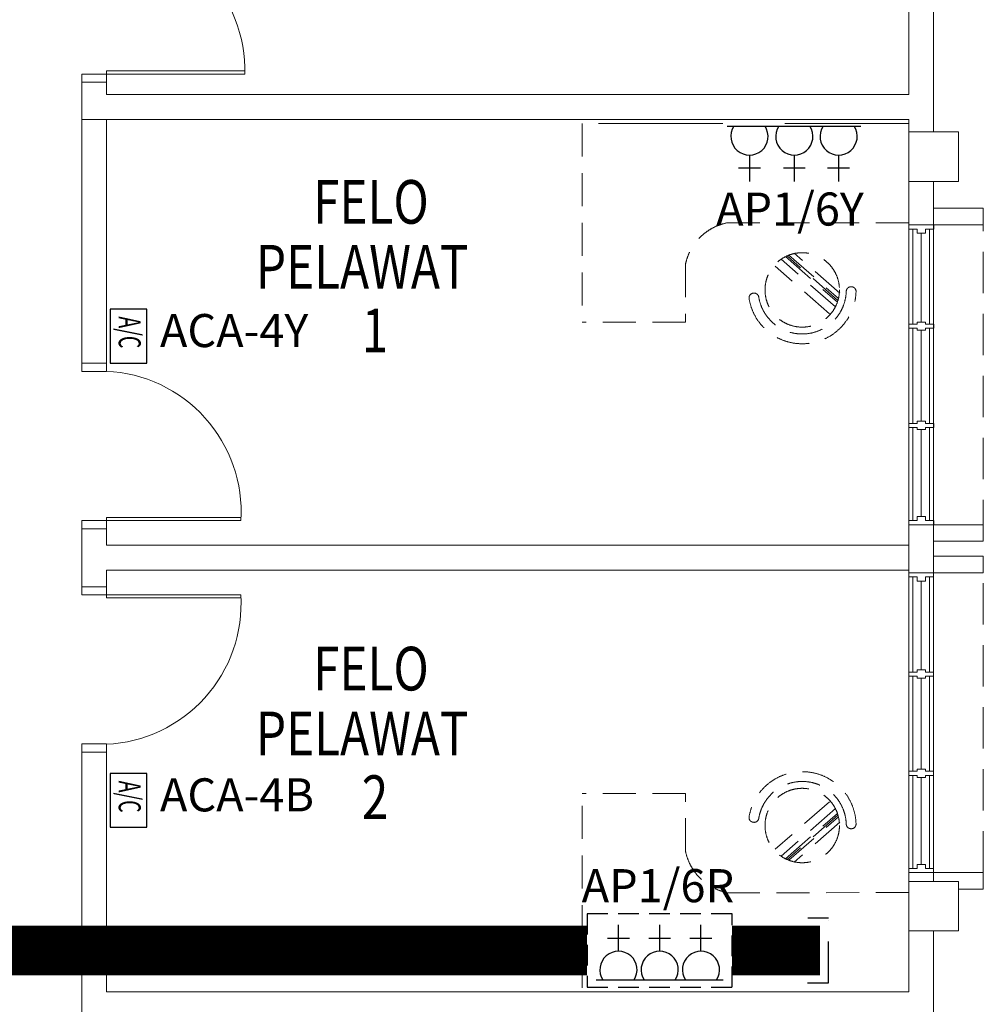
# Model space of a CAD drawing. Units: inches. Extents: x 226079 to 585046, y -181353 to 63369.
# Drawn here: x 449253 to 455078, y 17729 to 23681 of the extents above; entities that cross this region are included whole.
import ezdxf
from ezdxf.enums import TextEntityAlignment as Align

# ---------------------------------------------------------------- set-up
doc = ezdxf.new("R2010")
doc.units = ezdxf.units.IN
doc.header["$LTSCALE"] = 100
doc.header["$MEASUREMENT"] = 0
for name, pattern in [('DASHDOT', [1, 0.5, -0.25, 0, -0.25]), ('DASHED2', [0.375, 0.25, -0.125]), ('HIDDEN', [0.375, 0.25, -0.125])]:
    doc.linetypes.add(name, pattern=pattern)
doc.layers.get('0').update_dxf_attribs({"color": 8})
for name, color, linetype, lineweight in [('BCOLUMN', 8, 'Continuous', 35), ('BWALL', 8, 'Continuous', 25), ('dotdot', 8, 'HIDDEN', 15), ('WINDOW', 8, 'Continuous', 9)]:
    doc.layers.add(name, color=color, linetype=linetype, lineweight=lineweight)
for name, color, linetype in [('BDIM150', 8, 'Continuous'), ('BTXT3', 8, 'Continuous'), ('cubicle', 8, 'Continuous'), ('DOOR', 8, 'Continuous'), ('Electrical Telephone & Ict Networking', 3, 'Continuous'), ('Socket Outlet', 1, 'Continuous'), ('Tel Text', 3, 'Continuous')]:
    doc.layers.add(name, color=color, linetype=linetype)
doc.styles.add('ARIAL', font='ARIAL.TTF', dxfattribs={"width": 0.8})
doc.styles.add('ROMANS', font='ROMANS.SHX', dxfattribs={"width": 0.8})

# ---------------------------------------------------------------- blocks, each defined once
blk = doc.blocks.new('sso13a')
at = {"layer": 'Socket Outlet'}
for p, q in [((0, 272.9), (0, 524.3)), ((103.7, 394.8), (-103.7, 394.8)), ((211.5, 0), (-211.5, 0))]:
    blk.add_line(p, q, dxfattribs=at)
blk.add_arc((0, 96.7), 176.3, 326.75219, 213.24781, dxfattribs=at)
blk = doc.blocks.new('services boxes')
at = {"linetype": 'HIDDEN', "ltscale": 5}
blk.add_lwpolyline([(-438.1, 0), (438.1, 0), (438.1, 445), (-438.1, 445)], close=True, dxfattribs=at)
at = {"layer": 'Socket Outlet', "xscale": 0.6375000000116415, "yscale": 0.6375000000007276, "zscale": 0.6375}
for p in [(-248.1, 44.3), (1.1, 44.3), (250.3, 44.3)]:
    blk.add_blockref('sso13a', p, dxfattribs=at).dxf.unprotected_set("ltscale", 0)

msp = doc.modelspace()

# ---------------------------------------------------------------- linework, layer by layer
at = {"layer": 'BCOLUMN', "lineweight": 9, "extrusion": (-7.46299e-13, -0.054764, 0.998499)}
for p, q in [((454927.60147, 23002.64951), (454627.60147, 23002.64951)), ((454627.60147, 23002.64951), (454627.60147, 22703.09971, -16.42913)), ((454927.60147, 22703.09971, -16.42913), (454927.60147, 23002.64951)), ((454627.60147, 22703.09971, -16.42913), (454927.60147, 22703.09971, -16.42913))]:
    msp.add_line(p, q, dxfattribs=at)
at = {"layer": 'BCOLUMN', "lineweight": 9, "extrusion": (7.46299e-13, -0.054764, 0.998499)}
for p, q in [((454627.51646, 18471.34084, -24.64369), (454927.51646, 18471.34084, -24.64369)), ((454627.51646, 18171.79104, -41.07282), (454627.51646, 18471.34084, -24.64369)), ((454927.51646, 18471.34084, -24.64369), (454927.51646, 18171.79104, -41.07282)), ((454927.51646, 18171.79104, -41.07282), (454627.51646, 18171.79104, -41.07282))]:
    msp.add_line(p, q, dxfattribs=at)
at = {"layer": 'BDIM150', "linetype": 'Continuous', "lineweight": 9}
for p, q in [((449627.51698, 23078.39538, 0), (449627.51698, 21603.87065, 0)), ((449777.51698, 23078.39538), (449777.51698, 21603.87065, 0)), ((449627.51698, 20603.45085, 0), (449627.51698, 20253.45085, 0)), ((449777.51698, 20603.45085, 0), (449627.51698, 20603.45085, 0)), ((449777.51698, 20603.45085, 0), (449777.51698, 20503.45085, 0)), ((449777.51698, 20503.45085), (454627.5175, 20503.45085)), ((449777.51698, 20353.45085), (454627.5175, 20353.45085)), ((449777.51698, 20353.45085, 0), (449777.51698, 20253.45085, 0)), ((449777.51698, 20253.45085, 0), (449627.51698, 20253.45085, 0)), ((449627.51698, 19253.03105, 0), (449627.51698, 17553.50631, 0)), ((449777.51698, 19253.03105, 0), (449777.51698, 17803.50631, 0)), ((454627.51698, 17803.50631), (449777.51698, 17803.50631))]:
    msp.add_line(p, q, dxfattribs=at)
at = {"layer": 'BWALL', "linetype": 'Continuous', "lineweight": 9}
for p, q in [((454627.51698, 26754.47079), (454627.51751, 23228.39538)), ((454777.51698, 23204.25155), (454777.51698, 26754.47079)), ((449627.51698, 23303.39538), (449627.51698, 23078.39538)), ((449777.51698, 23303.39538), (449627.51698, 23303.39538)), ((449777.51698, 23303.39538), (449777.51698, 23228.39538)), ((449777.51698, 23228.39538), (454627.51751, 23228.39538)), ((454777.5175, 23204.25155), (454777.51821, 23002.64951)), ((449627.51698, 23078.39538), (454627.51751, 23078.39538)), ((454627.60147, 20478.45085, 0), (454627.60147, 23078.39538)), ((454777.51802, 22703.09971), (454777.51802, 18471.34084)), ((454627.60147, 20478.45085, 0), (454627.51698, 18471.34084, -24.64369)), ((454627.51698, 17803.50631), (454627.51698, 18171.79104)), ((454777.5175, 18171.79104), (454777.51698, 14102.58171))]:
    msp.add_line(p, q, dxfattribs=at)
at = {"layer": 'cubicle', "lineweight": 9, "ltscale": 5}
for p, q in [((454777.60025, 22540.78244), (455077.60025, 22540.78244, 0)), ((455077.60025, 22440.78244, 0), (455077.60025, 22540.78244, 0)), ((454777.60025, 22440.78244), (455077.60025, 22440.78244, 0)), ((454777.51698, 20628.26812, 0), (455077.51698, 20628.26812)), ((455077.51698, 20528.26812), (455077.51698, 20628.26812)), ((454777.51698, 20528.26812, 0), (455077.51698, 20528.26812)), ((454777.51698, 20437.25067, -0.53239), (455077.51698, 20437.25067, -0.53239)), ((455077.51698, 20337.25067, -0.53239), (455077.51698, 20437.25067, -0.53239)), ((454777.51698, 20337.25067, -0.53239), (455077.51698, 20337.25067, -0.53239)), ((454777.51755, 18524.73635, -0.53239), (455077.51755, 18524.73635, -0.53239)), ((455077.51755, 18424.73635, -0.53239), (455077.51755, 18524.73635, -0.53239)), ((454927.51646, 18424.73635, -0.53239), (455077.51755, 18424.73635, -0.53239))]:
    msp.add_line(p, q, dxfattribs=at)
at = {"layer": 'cubicle', "linetype": 'DASHED2', "lineweight": 9, "ltscale": 10}
for p, q in [((455077.51698, 20528.26812, 0), (455077.51679, 22440.78244, 0)), ((455077.51698, 18524.73635, 0), (455077.51698, 20378.45085, 0))]:
    msp.add_line(p, q, dxfattribs=at)
at = {"layer": 'DOOR', "lineweight": 9, "extrusion": (-4.13105e-09, 1.09893e-08, 1)}
for p, q in [((449777.51698, 23352.73749, 0), (449627.51698, 23352.73749, 0)), ((449777.51698, 23352.73749, 0), (449627.51698, 23352.73749, 0)), ((449627.51698, 23303.39538), (449627.51698, 23352.73749, 0)), ((449777.51698, 23371.24078, 0), (450614.35909, 23371.24078, 0)), ((449777.51698, 23352.73749, 0), (449777.51698, 23371.24078, 0)), ((450614.35909, 23352.73749, 0), (449777.51698, 23352.73749, 0)), ((449777.51698, 23303.39538, 0), (449777.51698, 23352.73749, 0)), ((449777.51698, 23303.39538, 0), (449777.51698, 23352.73749, 0)), ((449777.51698, 23303.39538, 0), (449627.51698, 23303.39538)), ((449627.51698, 21554.52854, 0), (449627.51698, 21603.87065, 0)), ((449777.51698, 21603.87065, 0.00002), (449627.51698, 21603.87065, 0.00001)), ((449777.51698, 21554.52854, 0.00001), (449627.51698, 21554.52854)), ((449627.51698, 21554.52854), (449777.51698, 21554.52854, 0.00001)), ((449627.51698, 21554.52854), (449777.51698, 21554.52854, 0.00001)), ((449777.51698, 21554.52854, 0), (449777.51698, 21603.87065, 0)), ((449777.51698, 20671.29624, 0), (450589.79495, 20671.29624, 0)), ((449777.51698, 20652.79295, 0), (449777.51698, 20671.29624, 0)), ((449777.51698, 20652.79295, 0.00001), (449627.51698, 20652.79295, 0.00001)), ((449777.51698, 20652.79295, 0.00001), (449627.51698, 20652.79295, 0.00001)), ((449627.51698, 20603.45085, 0), (449627.51698, 20652.79295, 0)), ((449777.51698, 20603.45085, 0.00001), (449627.51698, 20603.45085, 0.00001)), ((450589.64118, 20652.79295, 0), (449777.51698, 20652.79295, 0)), ((449777.51698, 20603.45085, 0), (449777.51698, 20652.79295, 0))]:
    msp.add_line(p, q, dxfattribs=at)
at = {"layer": 'DOOR', "lineweight": 9, "extrusion": (-4.13105e-09, -1.09893e-08, 1)}
for p, q in [((449777.51698, 20253.45085, 0.00001), (449627.51698, 20253.45085, 0.00001)), ((449627.51698, 20253.45085, 0), (449627.51698, 20204.10874, 0)), ((449777.51698, 20253.45085, 0), (449777.51698, 20204.10874, 0)), ((449777.51698, 20204.10874, 0.00001), (449627.51698, 20204.10874, 0.00001)), ((449777.51698, 20204.10874, 0.00001), (449627.51698, 20204.10874, 0.00001)), ((449777.51698, 20204.10874, 0), (449777.51698, 20185.60545, 0)), ((450589.35909, 20204.10874, 0), (449777.51698, 20204.10874, 0)), ((449777.51698, 20185.60545, 0), (450589.51286, 20185.60545, 0)), ((449777.51698, 19302.37315, 0.00002), (449627.51698, 19302.37315, 0)), ((449627.51698, 19302.37315, 0), (449777.51698, 19302.37315, 0.00002)), ((449627.51698, 19302.37315, 0), (449777.51698, 19302.37315, 0.00002)), ((449627.51698, 19302.37315, 0), (449627.51698, 19253.03105, 0)), ((449777.51698, 19302.37315, 0), (449777.51698, 19253.03105, 0)), ((449777.51698, 19253.03105, 0.00003), (449627.51698, 19253.03105, 0.00001))]:
    msp.add_line(p, q, dxfattribs=at)
at = {"layer": 'DOOR', "lineweight": 9, "extrusion": (4.13105e-09, -1.09893e-08, -1)}
for centre, major_axis, ratio, start_param, end_param in [((449761.17823, 23400.13301, 0), (-591.73673, 637.62335, -0.00001), 0.9642733625, 0.7853981621, 2.3561944889), ((449749.60266, 20712.95847, 0.00001), (-528.14303, 661.18197, -0.00001), 0.9912218656, 0.7118097144, 2.3119041248)]:
    msp.add_ellipse(centre, major_axis=major_axis, ratio=ratio, start_param=start_param, end_param=end_param, dxfattribs=at)
at = {"layer": 'DOOR', "lineweight": 9, "extrusion": (-4.13105e-09, -1.09893e-08, 1)}
msp.add_ellipse((449749.32057, 20143.94323, 0.00002), major_axis=(528.14303, 661.18197, 0.00001), ratio=0.9912218656, start_param=3.853402368, end_param=5.4534967784, dxfattribs=at)
at = {"layer": 'dotdot', "lineweight": 9, "ltscale": 8}
for p, q in [((452652.5175, 23053.43531), (452652.49325, 21853.43531)), ((454627.50537, 22453.39539), (453531.00537, 22453.41755)), ((454210.70241, 22027.12785), (453933.86042, 22269.78457)), ((454210.70241, 22027.12785), (453933.86042, 22269.78457)), ((453277.50032, 22203.42268), (453277.49325, 21853.42268)), ((454183.23043, 21944.82594), (453855.00674, 22232.51995)), ((454183.23043, 21944.82594), (453855.00674, 22232.51995)), ((453882.16054, 22248.61225), (454195.62546, 21973.85371)), ((453882.16054, 22248.61225), (454195.62546, 21973.85371)), ((454198.94337, 21984.24291), (453892.02478, 22253.2629)), ((454198.94337, 21984.24291), (453892.02478, 22253.2629)), ((453902.33813, 22257.52076), (454201.81331, 21995.02592)), ((453902.33813, 22257.52076), (454201.81331, 21995.02592)), ((454147.12523, 21903.63432), (453818.90154, 22191.32834)), ((454147.12523, 21903.63432), (453818.90154, 22191.32834)), ((453689.80778, 22028.18731), (453688.52637, 22028.10299)), ((453689.80778, 22028.18731), (453688.52637, 22028.10299)), ((454277.5004, 22066.85967), (454276.21899, 22066.77535)), ((454277.5004, 22066.85967), (454276.21899, 22066.77535)), ((453277.49325, 21853.42268), (452652.49325, 21853.43531)), ((453277.49325, 19003.51894, 0), (452652.49325, 19003.50631, 0)), ((452652.5175, 17828.50631, 0), (452652.49325, 19003.50631, 0)), ((453277.50032, 18653.51894, 0), (453277.49325, 19003.51894, 0)), ((454147.12523, 18953.30729, 0), (453818.90154, 18665.61328, 0)), ((454147.12523, 18953.30729, 0), (453818.90154, 18665.61328, 0)), ((454183.23043, 18912.11567, 0), (453855.00674, 18624.42166, 0)), ((454183.23043, 18912.11567, 0), (453855.00674, 18624.42166, 0)), ((453882.16054, 18608.32937, 0), (454195.62546, 18883.0879, 0)), ((453882.16054, 18608.32937, 0), (454195.62546, 18883.0879, 0)), ((454198.94337, 18872.6987, 0), (453892.02478, 18603.67871, 0)), ((454198.94337, 18872.6987, 0), (453892.02478, 18603.67871, 0)), ((453689.80778, 18828.7543, 0), (453688.52637, 18828.83863, 0)), ((453689.80778, 18828.7543, 0), (453688.52637, 18828.83863, 0)), ((453902.33813, 18599.42085, 0), (454201.81331, 18861.91569, 0)), ((453902.33813, 18599.42085, 0), (454201.81331, 18861.91569, 0)), ((454210.70241, 18829.81377, 0), (453933.86042, 18587.15704, 0)), ((454210.70241, 18829.81377, 0), (453933.86042, 18587.15704, 0)), ((454277.5004, 18790.08194, 0), (454276.21899, 18790.16626, 0)), ((454277.5004, 18790.08194, 0), (454276.21899, 18790.16626, 0)), ((454627.50538, 18403.54623, 0), (453531.00538, 18403.52406, 0))]:
    msp.add_line(p, q, dxfattribs=at)
at = {"layer": 'dotdot', "lineweight": 9, "ltscale": 30}
for q in [(452652.5175, 23053.43531), (454627.50537, 22453.39539)]:
    msp.add_line((454627.5175, 23053.39539), q, dxfattribs=at)
at = {"layer": 'dotdot', "lineweight": 9, "ltscale": 8}
for centre in [(453983.01338, 22047.48133), (453983.01338, 22047.48133), (453983.01338, 18809.46028, 0), (453983.01338, 18809.46028, 0)]:
    msp.add_circle(centre, 225, dxfattribs=at)
for centre, radius, start, end in [((453592.58105, 22137.4476), 321.91393, 101.027489611, 168.173642171), ((453690.43058, 21999.16532), 29, 93.76484682, 189.376334818), ((453690.43058, 21999.16532), 29, 93.76484682, 189.376334818), ((453983.01338, 22047.48133), 325.54536, 189.376922814, 358.152773823), ((453983.01338, 22047.48133), 325.54536, 189.376922814, 358.152773823), ((453691.71198, 21999.24965), 29, 9.401765815, 93.76484682), ((453691.71198, 21999.24965), 29, 9.401765815, 93.76484682), ((453983.01338, 22047.48133), 266.26721, 189.401305829, 358.12839181), ((453983.01338, 22047.48133), 266.26721, 189.401305829, 358.12839181), ((454278.12319, 22037.83769), 29, 93.76484682, 178.127928824), ((454278.12319, 22037.83769), 29, 93.76484682, 178.127928824), ((454279.4046, 22037.92201), 29, 358.153365829, 93.76484682), ((454279.4046, 22037.92201), 29, 358.153365829, 93.76484682), ((453983.01338, 18809.46028, 0), 325.54536, 1.84722618, 170.623077189), ((453983.01338, 18809.46028, 0), 325.54536, 1.84722618, 170.623077189), ((453983.01338, 18809.46028, 0), 266.26721, 1.871608187, 170.598694174), ((453983.01338, 18809.46028, 0), 266.26721, 1.871608187, 170.598694174), ((453690.43058, 18857.77629, 0), 29, 170.623665182, 266.23515318), ((453690.43058, 18857.77629, 0), 29, 170.623665182, 266.23515318), ((453691.71198, 18857.69196, 0), 29, 266.23515318, 350.598234181), ((453691.71198, 18857.69196, 0), 29, 266.23515318, 350.598234181), ((454278.12319, 18819.10392, 0), 29, 181.872071179, 266.23515318), ((454278.12319, 18819.10392, 0), 29, 181.872071179, 266.23515318), ((454279.4046, 18819.0196, 0), 29, 266.23515318, 1.846634174), ((454279.4046, 18819.0196, 0), 29, 266.23515318, 1.846634174), ((453592.58105, 18719.49402, 0), 321.91393, 191.826357825, 258.972510389)]:
    msp.add_arc(centre, radius, start, end, dxfattribs=at)
at = {"layer": 'Electrical Telephone & Ict Networking', "linetype": 'DASHDOT', "ltscale": 5}
for p, q in [((454142.60357, 18249.63937, -73.73894), (454017.00489, 18249.63937, -73.73894)), ((454142.60357, 17857.7946, -73.73894), (454142.60357, 18249.63937, -73.73894)), ((454014.4416, 17857.7946, -73.73894), (454142.60357, 17857.7946, -73.73894))]:
    msp.add_line(p, q, dxfattribs=at)
at = {"layer": 'Electrical Telephone & Ict Networking', "linetype": 'DASHDOT', "ltscale": 5, "const_width": 300, "elevation": -73.73894}
msp.add_lwpolyline([(453558.48437, 18053.71698), (454089.90959, 18053.71698)], dxfattribs=at)
at = {"layer": 'Socket Outlet'}
for points in [[(449798.96678, 21931.17944), (449798.96678, 21605.54842), (450020.57558, 21605.54842), (450020.57558, 21931.17944)], [(449798.96678, 19124.1529), (449798.96678, 18798.52187), (450020.57558, 18798.52187), (450020.57558, 19124.1529)]]:
    msp.add_lwpolyline(points, close=True, dxfattribs=at).dxf.unprotected_set("ltscale", 0)
at = {"layer": 'Tel Text', "linetype": 'DASHDOT', "ltscale": 5, "const_width": 300, "elevation": -73.73894}
msp.add_lwpolyline([(452682.34564, 18053.71698), (445444.6941, 18053.71698)], dxfattribs=at)
at = {"layer": 'WINDOW', "lineweight": 9}
for p, q in [((454777.60147, 22440.78244), (454627.60147, 22440.78244)), ((454627.60147, 22440.78244), (454627.60147, 22415.78244)), ((454677.60147, 22415.78244), (454627.60147, 22415.78244)), ((454652.60147, 22415.78244), (454652.60147, 21840.77766)), ((454677.60147, 22390.78244), (454677.60147, 22415.78244)), ((454727.60147, 22390.78244), (454677.60147, 22390.78244)), ((454702.60147, 22390.78244), (454702.60147, 21853.27766)), ((454777.60147, 22415.78244), (454727.60147, 22415.78244)), ((454727.60147, 22390.78244), (454727.60147, 22415.78244)), ((454752.60147, 21840.77766), (454752.60147, 22415.78244)), ((454777.60147, 22415.78244), (454777.60147, 22440.78244)), ((454677.60147, 21853.27766, 0), (454677.60147, 21840.77766, 0)), ((454727.60147, 21853.27766, 0), (454677.60147, 21853.27766, 0)), ((454727.60147, 21853.27766, 0), (454727.60147, 21840.77766, 0)), ((454677.60147, 21840.77766, 0), (454627.60147, 21840.77766, 0)), ((454627.60147, 21840.77766, 0), (454627.60147, 21815.77766, 0)), ((454677.60147, 21815.77766, 0), (454627.60147, 21815.77766, 0)), ((454652.60147, 21815.77766, 0), (454652.60147, 21240.77289, 0)), ((454677.60147, 21803.27766, 0), (454677.60147, 21815.77766, 0)), ((454727.60147, 21803.27766, 0), (454677.60147, 21803.27766, 0)), ((454702.60147, 21803.27766, 0), (454702.60147, 21253.27289, 0)), ((454777.60147, 21840.77766, 0), (454727.60147, 21840.77766, 0)), ((454777.60147, 21815.77766, 0), (454727.60147, 21815.77766, 0)), ((454727.60147, 21803.27766, 0), (454727.60147, 21815.77766, 0)), ((454752.60147, 21240.77289, 0), (454752.60147, 21815.77766, 0)), ((454777.60147, 21815.77766, 0), (454777.60147, 21840.77766, 0)), ((454677.60147, 21253.27289, 0), (454677.60147, 21240.77289, 0)), ((454727.60147, 21253.27289, 0), (454677.60147, 21253.27289, 0)), ((454727.60147, 21253.27289, 0), (454727.60147, 21240.77289, 0)), ((454677.60147, 21240.77289, 0), (454627.60147, 21240.77289, 0)), ((454627.60147, 21240.77289, 0), (454627.60147, 21215.77289, 0)), ((454677.60147, 21215.77289, 0), (454627.60147, 21215.77289, 0)), ((454652.60147, 21215.77289, 0), (454652.60147, 20653.26812, 0)), ((454677.60147, 21203.27289, 0), (454677.60147, 21215.77289, 0)), ((454727.60147, 21203.27289, 0), (454677.60147, 21203.27289, 0)), ((454702.60147, 21203.27289, 0), (454702.60147, 20678.26812, 0)), ((454777.60147, 21240.77289, 0), (454727.60147, 21240.77289, 0)), ((454777.60147, 21215.77289, 0), (454727.60147, 21215.77289, 0)), ((454727.60147, 21203.27289, 0), (454727.60147, 21215.77289, 0)), ((454752.60147, 20653.26812, 0), (454752.60147, 21215.77289, 0)), ((454777.60147, 21215.77289, 0), (454777.60147, 21240.77289, 0)), ((454727.60147, 20678.26812, 0), (454677.60147, 20678.26812, 0)), ((454677.60147, 20678.26812, 0), (454677.60147, 20653.26812, 0)), ((454727.60147, 20678.26812, 0), (454727.60147, 20653.26812, 0)), ((454677.60147, 20653.26812, 0), (454627.60147, 20653.26812, 0)), ((454627.60147, 20628.26812, 0), (454627.60147, 20653.26812, 0)), ((454777.60147, 20628.26812, 0), (454627.60147, 20628.26812, 0)), ((454777.60147, 20653.26812, 0), (454727.60147, 20653.26812, 0)), ((454777.60147, 20653.26812, 0), (454777.60147, 20628.26812, 0)), ((454777.51749, 20337.25067, -0.53239), (454627.51749, 20337.25067, -0.53239)), ((454627.51749, 20337.25067, -0.53239), (454627.51749, 20312.25067, -0.53239)), ((454677.51749, 20312.25067, -0.53239), (454627.51749, 20312.25067, -0.53239)), ((454652.51749, 20312.25067, -0.53239), (454652.51749, 19737.24589, -0.53239)), ((454677.51749, 20287.25067, -0.53239), (454677.51749, 20312.25067, -0.53239)), ((454777.51749, 20312.25067, -0.53239), (454727.51749, 20312.25067, -0.53239)), ((454727.51749, 20287.25067, -0.53239), (454727.51749, 20312.25067, -0.53239)), ((454752.51749, 19737.24589, -0.53239), (454752.51749, 20312.25067, -0.53239)), ((454777.51749, 20312.25067, -0.53239), (454777.51749, 20337.25067, -0.53239)), ((454727.51749, 20287.25067, -0.53239), (454677.51749, 20287.25067, -0.53239)), ((454702.51749, 20287.25067, -0.53239), (454702.51749, 19749.74589, -0.53239)), ((454677.51749, 19737.24589, -0.53239), (454627.51749, 19737.24589, -0.53239)), ((454627.51749, 19737.24589, -0.53239), (454627.51749, 19712.24589, -0.53239)), ((454677.51749, 19712.24589, -0.53239), (454627.51749, 19712.24589, -0.53239)), ((454652.51749, 19712.24589, -0.53239), (454652.51749, 19137.24112, -0.53239)), ((454677.51749, 19749.74589, -0.53239), (454677.51749, 19737.24589, -0.53239)), ((454727.51749, 19749.74589, -0.53239), (454677.51749, 19749.74589, -0.53239)), ((454677.51749, 19699.74589, -0.53239), (454677.51749, 19712.24589, -0.53239)), ((454727.51749, 19749.74589, -0.53239), (454727.51749, 19737.24589, -0.53239)), ((454777.51749, 19737.24589, -0.53239), (454727.51749, 19737.24589, -0.53239)), ((454777.51749, 19712.24589, -0.53239), (454727.51749, 19712.24589, -0.53239)), ((454727.51749, 19699.74589, -0.53239), (454727.51749, 19712.24589, -0.53239)), ((454752.51749, 19137.24112, -0.53239), (454752.51749, 19712.24589, -0.53239)), ((454777.51749, 19712.24589, -0.53239), (454777.51749, 19737.24589, -0.53239)), ((454727.51749, 19699.74589, -0.53239), (454677.51749, 19699.74589, -0.53239)), ((454702.51749, 19699.74589, -0.53239), (454702.51749, 19149.74112, -0.53239)), ((454677.51749, 19137.24112, -0.53239), (454627.51749, 19137.24112, -0.53239)), ((454627.51749, 19137.24112, -0.53239), (454627.51749, 19112.24112, -0.53239)), ((454677.51749, 19112.24112, -0.53239), (454627.51749, 19112.24112, -0.53239)), ((454652.51749, 19112.24112, -0.53239), (454652.51749, 18549.73635, -0.53239)), ((454677.51749, 19149.74112, -0.53239), (454677.51749, 19137.24112, -0.53239)), ((454727.51749, 19149.74112, -0.53239), (454677.51749, 19149.74112, -0.53239)), ((454677.51749, 19099.74112, -0.53239), (454677.51749, 19112.24112, -0.53239)), ((454727.51749, 19149.74112, -0.53239), (454727.51749, 19137.24112, -0.53239)), ((454777.51749, 19137.24112, -0.53239), (454727.51749, 19137.24112, -0.53239)), ((454777.51749, 19112.24112, -0.53239), (454727.51749, 19112.24112, -0.53239)), ((454727.51749, 19099.74112, -0.53239), (454727.51749, 19112.24112, -0.53239)), ((454752.51749, 18549.73635, -0.53239), (454752.51749, 19112.24112, -0.53239)), ((454777.51749, 19112.24112, -0.53239), (454777.51749, 19137.24112, -0.53239)), ((454727.51749, 19099.74112, -0.53239), (454677.51749, 19099.74112, -0.53239)), ((454702.51749, 19099.74112, -0.53239), (454702.51749, 18574.73635, -0.53239)), ((454727.51749, 18574.73635, -0.53239), (454677.51749, 18574.73635, -0.53239)), ((454677.51749, 18574.73635, -0.53239), (454677.51749, 18549.73635, -0.53239)), ((454727.51749, 18574.73635, -0.53239), (454727.51749, 18549.73635, -0.53239)), ((454677.51749, 18549.73635, -0.53239), (454627.51749, 18549.73635, -0.53239)), ((454627.51749, 18524.73635, -0.53239), (454627.51749, 18549.73635, -0.53239)), ((454777.51749, 18524.73635, -0.53239), (454627.51749, 18524.73635, -0.53239)), ((454777.51749, 18549.73635, -0.53239), (454727.51749, 18549.73635, -0.53239)), ((454777.51749, 18549.73635, -0.53239), (454777.51749, 18524.73635, -0.53239))]:
    msp.add_line(p, q, dxfattribs=at)

# ---------------------------------------------------------------- block references
msp.add_blockref('services boxes', (453120.41501, 17831.23052, -73.73894))
at = {"layer": 'Socket Outlet', "xscale": 0.6375000000116415, "yscale": 0.6375000000116415, "zscale": 0.6375000000000028, "rotation": 180}
for p in [(453664.19484, 23036.73497, -73.73894), (453934.93566, 23036.73497, -73.73894), (454202.81186, 23036.73497, -73.73894)]:
    msp.add_blockref('sso13a', p, dxfattribs=at).dxf.unprotected_set("ltscale", 0)

# ---------------------------------------------------------------- texts
at = {"layer": 'BTXT3', "lineweight": 9, "style": 'ARIAL', "width": 0.8}
for s, height, p in [(' FELO', 264.044118, (450962.04394, 22447.80136)), ('PELAWAT', 264.044118, (450680.91457, 22055.46291)), ('1', 264.04412, (451320.58721, 21670.63024)), (' FELO', 264.044118, (450962.04394, 19626.09785)), ('PELAWAT', 264.044118, (450680.91457, 19233.75941)), ('2', 264.04412, (451320.58721, 18848.92674))]:
    msp.add_text(s, height=height, dxfattribs=at).set_placement(p)
at = {"layer": 'Socket Outlet', "style": 'ROMANS', "width": 0.65}
for p in [(449917.64903, 21887.60996), (449917.64903, 19080.58341)]:
    e = msp.add_text('A/C', height=132.99598, rotation=270, dxfattribs=at)
    e.set_placement(p, align=Align.MIDDLE_LEFT)
    e.dxf.unprotected_set("ltscale", 0)
at = {"layer": 'Socket Outlet', "color": 200, "style": 'ARIAL'}
for s, p in [('ACA-4Y', (450100.63316, 21701.92102, -0.00036)), ('ACA-4B', (450100.63316, 18894.89447, -0.00036))]:
    e = msp.add_text(s, height=200, dxfattribs=at)
    e.set_placement(p)
    e.dxf.unprotected_set("ltscale", 0)
at = {"layer": 'Tel Text', "style": 'ARIAL'}
for s, p in [('AP1/6Y', (453462.23155, 22436.36112, -65.52438)), ('AP1/6R', (452649.90637, 18345.81397, -65.52438))]:
    msp.add_text(s, height=200, dxfattribs=at).set_placement(p)

doc.saveas('drawing.dxf')
